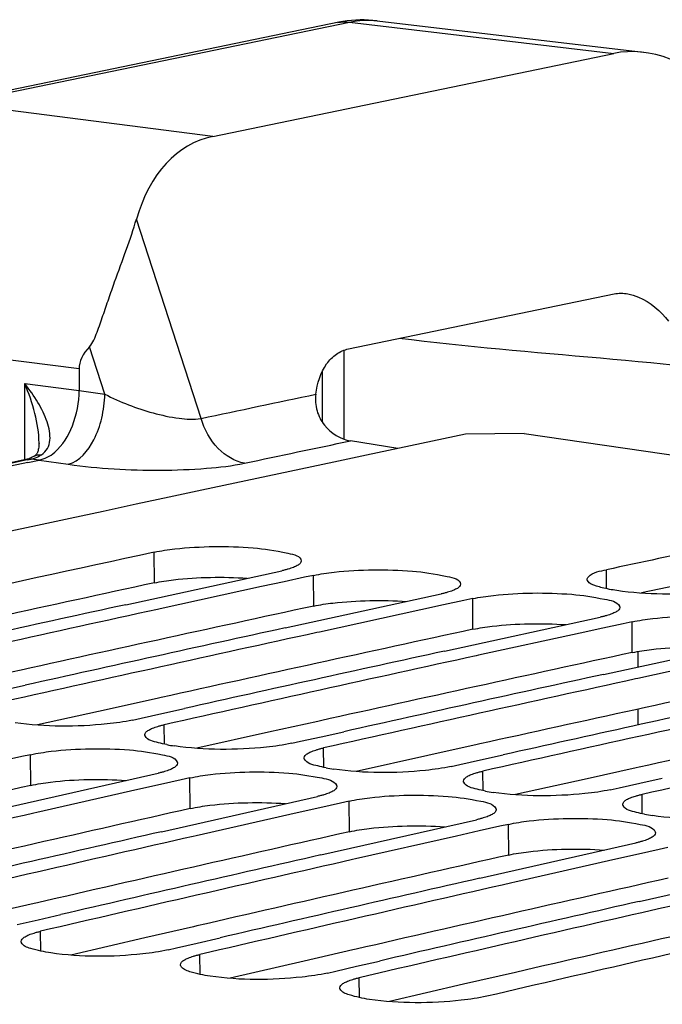
# Model space of a CAD drawing. Units: millimetres. Extents: x 0 to 594, y 0 to 420.
# Drawn here: x 105 to 109, y 96 to 101 of the extents above; entities that cross this region are included whole.
import ezdxf

# ---------------------------------------------------------------- set-up
doc = ezdxf.new("R2010")
doc.units = ezdxf.units.MM
doc.header["$LTSCALE"] = 32.67
doc.layers.get('0').update_dxf_attribs({"linetype": 'CONTINUOUS'})
doc.layers.add('SOLIDES', color=7, linetype='CONTINUOUS')

msp = doc.modelspace()

# ---------------------------------------------------------------- linework, layer by layer
at = {"color": 7, "linetype": 'CONTINUOUS'}
for p, q in [((107.924417, 98.927697), (107.642634, 98.923043)), ((107.924417, 98.927697), (109.303297, 98.726783)), ((106.009176, 98.103921), (106.759173, 98.267149)), ((106.869568, 98.235553), (106.770681, 98.214114)), ((106.912382, 98.244825), (106.869568, 98.235553)), ((106.662382, 98.190602), (106.174168, 98.084175)), ((106.770681, 98.214114), (106.662382, 98.190602)), ((106.775221, 97.992303), (107.525217, 98.15553)), ((107.536725, 98.102495), (107.428426, 98.078983)), ((107.635612, 98.123934), (107.536725, 98.102495)), ((107.678426, 98.133207), (107.635612, 98.123934)), ((106.174168, 98.084175), (106.162385, 98.081598)), ((107.428426, 98.078983), (106.940212, 97.972556)), ((107.541265, 97.880684), (108.291262, 98.043911)), ((108.401657, 98.012315), (108.302769, 97.990876)), ((108.444471, 98.021588), (108.401657, 98.012315)), ((106.940212, 97.972556), (106.92843, 97.969979)), ((108.194471, 97.967364), (107.706257, 97.860937)), ((108.302769, 97.990876), (108.194471, 97.967364)), ((108.30731, 97.769065), (109.057306, 97.932293)), ((107.706257, 97.860937), (107.694474, 97.85836)), ((108.960515, 97.855745), (108.472301, 97.749318)), ((105.416475, 97.69232), (105.525246, 97.716537)), ((108.472301, 97.749318), (108.460519, 97.746741)), ((106.083359, 97.558593), (106.18252, 97.580701)), ((106.18252, 97.580701), (106.291291, 97.604918)), ((106.041299, 97.549207), (106.083359, 97.558593)), ((106.948564, 97.469082), (107.057335, 97.493299)), ((106.807344, 97.437588), (106.849404, 97.446974)), ((106.849404, 97.446974), (106.948564, 97.469082)), ((105.551679, 97.382773), (105.509894, 97.373363)), ((107.714609, 97.357463), (107.82338, 97.38168)), ((105.509894, 97.373363), (105.410675, 97.350998)), ((107.573388, 97.325969), (107.615448, 97.335355)), ((107.615448, 97.335355), (107.714609, 97.357463)), ((105.41456, 97.123795), (106.164515, 97.293478)), ((106.17672, 97.239379), (106.067737, 97.214779)), ((106.275938, 97.261744), (106.17672, 97.239379)), ((106.317724, 97.271154), (106.275938, 97.261744)), ((108.381493, 97.223736), (108.480653, 97.245844)), ((108.480653, 97.245844), (108.589424, 97.270061)), ((106.067737, 97.214779), (105.582447, 97.104809)), ((108.339433, 97.21435), (108.381493, 97.223736)), ((106.180604, 97.012177), (106.930559, 97.181859)), ((107.041983, 97.150125), (106.942764, 97.12776)), ((107.083768, 97.159535), (107.041983, 97.150125)), ((105.582447, 97.104809), (105.567769, 97.101472)), ((106.833781, 97.10316), (106.348491, 96.99319)), ((106.942764, 97.12776), (106.833781, 97.10316)), ((106.946649, 96.900558), (107.696604, 97.07024)), ((107.849813, 97.047916), (107.808027, 97.038506)), ((107.708809, 97.016141), (107.599826, 96.991541)), ((107.808027, 97.038506), (107.708809, 97.016141)), ((106.348491, 96.99319), (106.333813, 96.989853)), ((107.599826, 96.991541), (107.114536, 96.881571)), ((107.712693, 96.788939), (108.462648, 96.958621)), ((108.474853, 96.904522), (108.36587, 96.879922)), ((108.574072, 96.926887), (108.474853, 96.904522)), ((108.615857, 96.936297), (108.574072, 96.926887)), ((107.114536, 96.881571), (107.099857, 96.878234)), ((108.36587, 96.879922), (107.88058, 96.769952)), ((108.478737, 96.67732), (109.228693, 96.847002)), ((107.88058, 96.769952), (107.865902, 96.766615)), ((105.487802, 96.565683), (105.587297, 96.588724)), ((105.587297, 96.588724), (105.696757, 96.614038)), ((106.253846, 96.454065), (106.353341, 96.477105)), ((106.353341, 96.477105), (106.462801, 96.502419)), ((106.212828, 96.444557), (106.253846, 96.454065)), ((107.119385, 96.365486), (107.228846, 96.3908)), ((106.978873, 96.332938), (107.01989, 96.342446)), ((107.01989, 96.342446), (107.119385, 96.365486))]:
    msp.add_line(p, q, dxfattribs=at)
at = {"color": 9, "linetype": 'CONTINUOUS'}
for p, q in [((106.14694, 98.208851), (106.146337, 98.356444)), ((106.912984, 98.097232), (106.912382, 98.244825)), ((108.321583, 98.180705), (108.321286, 98.271784)), ((107.679029, 97.985613), (107.678426, 98.133207)), ((108.445073, 97.873994), (108.444471, 98.021588)), ((106.195156, 97.433556), (106.194508, 97.526883)), ((105.552824, 97.235299), (105.551679, 97.382773)), ((106.961201, 97.321938), (106.960553, 97.415264)), ((107.727245, 97.210319), (107.726597, 97.303645)), ((106.318869, 97.12368), (106.317724, 97.271154)), ((108.49329, 97.0987), (108.492642, 97.192026)), ((107.084913, 97.012061), (107.083768, 97.159535)), ((107.850957, 96.900442), (107.849813, 97.047916)), ((105.601009, 96.438277), (105.599993, 96.533852)), ((106.367053, 96.326658), (106.366037, 96.422234)), ((107.133097, 96.215039), (107.132082, 96.310615))]:
    msp.add_line(p, q, dxfattribs=at)
at = {"color": 3, "linetype": 'CONTINUOUS'}
for p, q in [((108.821679, 98.231076), (108.490044, 98.160235)), ((106.166227, 97.65465), (105.929379, 97.602216)), ((106.179326, 97.657545), (106.166227, 97.65465)), ((105.929379, 97.602216), (105.584935, 97.525665)), ((106.932271, 97.543031), (106.695423, 97.490597)), ((106.94537, 97.545926), (106.932271, 97.543031)), ((106.695423, 97.490597), (106.35098, 97.414046)), ((107.698315, 97.431412), (107.461468, 97.378979)), ((107.711414, 97.434307), (107.698315, 97.431412)), ((107.461468, 97.378979), (107.117024, 97.302427)), ((108.46436, 97.319793), (108.227512, 97.26736)), ((108.477459, 97.322688), (108.46436, 97.319793)), ((108.227512, 97.26736), (107.883069, 97.190808)), ((105.569278, 96.667409), (105.335369, 96.613609)), ((105.585299, 96.671088), (105.569278, 96.667409)), ((106.335323, 96.555791), (106.101413, 96.50199)), ((106.351343, 96.559469), (106.335323, 96.555791)), ((106.101413, 96.50199), (105.744763, 96.419645)), ((107.101367, 96.444172), (106.867458, 96.390371)), ((107.117387, 96.44785), (107.101367, 96.444172)), ((106.867458, 96.390371), (106.510807, 96.308026)), ((107.883432, 96.336232), (107.633502, 96.278753)), ((107.633502, 96.278753), (107.276852, 96.196407))]:
    msp.add_line(p, q, dxfattribs=at)
at = {"color": 7, "linetype": 'CONTINUOUS'}
for centre, radius, start, end in [((181.825807, -254.274869), 360.904292, 101.86158307, 103.50624769), ((183.612661, -252.563038), 358.822885, 101.94905488, 102.11231973), ((182.393185, -253.785178), 360.301685, 102.2172736, 102.58361348), ((183.041429, -254.033972), 360.465066, 102.33941156, 102.54287229), ((183.212404, -254.137008), 360.54771, 102.3394287, 102.58354427), ((183.807473, -254.14559), 360.465066, 102.33941156, 102.54287229), ((183.978449, -254.248626), 360.54771, 102.3394287, 102.58354427), ((184.744493, -254.360245), 360.54771, 102.3394287, 102.58354427), ((184.573518, -254.257209), 360.465066, 102.33941156, 102.54287229), ((185.339562, -254.368828), 360.465066, 102.33941156, 102.54287229), ((185.510538, -254.471864), 360.54771, 102.3394287, 102.58354427), ((186.276582, -254.583483), 360.54771, 102.3394287, 102.58354427), ((186.105607, -254.480447), 360.465066, 102.33941156, 102.54287229), ((187.042627, -254.695102), 360.54771, 102.3394287, 102.58354427), ((106.362226, 98.244166), 0.827942, 259.149492, 261.775907), ((107.128271, 98.132547), 0.827942, 259.149492, 261.775907), ((107.894315, 98.020928), 0.827942, 259.149492, 261.775907), ((185.935002, -256.355729), 362.478806, 102.80982295, 103.05307074), ((108.66036, 97.909309), 0.827942, 259.149492, 261.775907), ((186.528971, -256.362544), 362.394196, 102.80980556, 103.0125436), ((186.701047, -256.467348), 362.478806, 102.80982295, 103.05307074), ((187.467091, -256.578967), 362.478806, 102.80982295, 103.05307074), ((187.295016, -256.474163), 362.394196, 102.80980556, 103.0125436), ((188.233136, -256.690585), 362.478806, 102.80982295, 103.05307074), ((188.06106, -256.585782), 362.394196, 102.80980556, 103.0125436), ((188.827105, -256.697401), 362.394196, 102.80980556, 103.0125436), ((188.99918, -256.802204), 362.478806, 102.80982295, 103.05307074), ((189.612016, -256.891499), 362.478806, 102.80982295, 103.05307074)]:
    msp.add_arc(centre, radius, start, end, dxfattribs=at)
at = {"color": 3, "linetype": 'CONTINUOUS'}
for centre, radius, start, end in [((182.326762, -253.625299), 359.986992, 102.2172035, 102.46154196), ((183.092806, -253.736918), 359.986992, 102.2172035, 102.46154196), ((183.858851, -253.848537), 359.986992, 102.2172035, 102.46154196), ((184.624895, -253.960156), 359.986992, 102.2172035, 102.46154196), ((185.39094, -254.071775), 359.986992, 102.2172035, 102.46154196), ((186.156984, -254.183393), 359.986992, 102.2172035, 102.46154196), ((185.042702, -255.833046), 361.905922, 102.68802917, 102.93150315), ((185.808747, -255.944665), 361.905922, 102.68802917, 102.93150315), ((186.574791, -256.056283), 361.905922, 102.68802917, 102.93150315), ((187.340836, -256.167902), 361.905922, 102.68802917, 102.93150315), ((188.10688, -256.279521), 361.905922, 102.68802917, 102.93150315), ((188.872925, -256.39114), 361.905922, 102.68802917, 102.93150315), ((190.533134, -257.816463), 363.162234, 102.88609123, 103.33363306)]:
    msp.add_arc(centre, radius, start, end, dxfattribs=at)
at = {"color": 7, "linetype": 'CONTINUOUS'}
for points, knots in [([(106.146337, 98.356444), (106.179019, 98.363521), (106.336509, 98.385622), (106.496533, 98.386798), (106.621511, 98.376992)], [0, 0, 0, 0, 0.21057365, 1, 1, 1, 1]), ([(106.621511, 98.376992), (106.677908, 98.372567), (106.740783, 98.362092), (106.852625, 98.338232), (106.85272, 98.313609)], [0, 0, 0, 0, 0.69673711, 1, 1, 1, 1]), ([(106.833905, 98.291889), (106.827967, 98.288506), (106.813788, 98.282201), (106.799079, 98.277426), (106.790798, 98.275036)], [0, 0, 0, 0, 0.44222516, 1, 1, 1, 1]), ([(106.85272, 98.313609), (106.852735, 98.309627), (106.847443, 98.300124), (106.839033, 98.29481), (106.833905, 98.291889)], [0, 0, 0, 0, 0.40292341, 1, 1, 1, 1]), ([(106.790798, 98.275036), (106.785805, 98.273595), (106.775303, 98.270796), (106.764714, 98.268349), (106.759173, 98.267149)], [0, 0, 0, 0, 0.47823786, 1, 1, 1, 1]), ([(106.912382, 98.244825), (106.945064, 98.251902), (107.102553, 98.274003), (107.262577, 98.275179), (107.387555, 98.265373)], [0, 0, 0, 0, 0.21057365, 1, 1, 1, 1]), ([(107.387555, 98.265373), (107.443953, 98.260949), (107.506827, 98.250473), (107.618669, 98.226613), (107.618764, 98.20199)], [0, 0, 0, 0, 0.69673711, 1, 1, 1, 1]), ([(108.227738, 98.225563), (108.227722, 98.230175), (108.250511, 98.262335), (108.290739, 98.265228), (108.321286, 98.271784)], [0, 0, 0, 0, 0.12863651, 1, 1, 1, 1]), ([(107.618764, 98.20199), (107.61878, 98.198008), (107.613487, 98.188505), (107.605077, 98.183191), (107.599949, 98.18027)], [0, 0, 0, 0, 0.40292341, 1, 1, 1, 1]), ([(108.229207, 98.219632), (108.228739, 98.220575), (108.228004, 98.222509), (108.227741, 98.224566), (108.227738, 98.225563)], [0, 0, 0, 0, 0.51345527, 1, 1, 1, 1]), ([(108.300221, 98.185361), (108.291128, 98.187658), (108.266845, 98.195267), (108.236802, 98.204305), (108.229207, 98.219632)], [0, 0, 0, 0, 0.3541291, 1, 1, 1, 1]), ([(108.934121, 98.182488), (108.89394, 98.173865), (108.706852, 98.150571), (108.516222, 98.150628), (108.370559, 98.171853)], [0, 0, 0, 0, 0.21825075, 1, 1, 1, 1]), ([(107.556842, 98.163417), (107.55185, 98.161976), (107.541347, 98.159177), (107.530758, 98.15673), (107.525217, 98.15553)], [0, 0, 0, 0, 0.47823786, 1, 1, 1, 1]), ([(107.599949, 98.18027), (107.594011, 98.176888), (107.579833, 98.170583), (107.565124, 98.165807), (107.556842, 98.163417)], [0, 0, 0, 0, 0.44222516, 1, 1, 1, 1]), ([(107.678426, 98.133207), (107.711108, 98.140283), (107.868597, 98.162384), (108.028621, 98.16356), (108.1536, 98.153754)], [0, 0, 0, 0, 0.21057365, 1, 1, 1, 1]), ([(108.1536, 98.153754), (108.206825, 98.149579), (108.277795, 98.136888), (108.371653, 98.119949), (108.38334, 98.096313)], [0, 0, 0, 0, 0.66939591, 1, 1, 1, 1]), ([(108.384809, 98.090372), (108.384824, 98.086389), (108.379532, 98.076886), (108.371121, 98.071572), (108.365993, 98.068651)], [0, 0, 0, 0, 0.40292341, 1, 1, 1, 1]), ([(108.38334, 98.096313), (108.383807, 98.095368), (108.384542, 98.093431), (108.384805, 98.091371), (108.384809, 98.090372)], [0, 0, 0, 0, 0.51334081, 1, 1, 1, 1]), ([(108.322887, 98.051798), (108.317894, 98.050357), (108.307392, 98.047558), (108.296803, 98.045111), (108.291262, 98.043911)], [0, 0, 0, 0, 0.47823786, 1, 1, 1, 1]), ([(108.365993, 98.068651), (108.360056, 98.065269), (108.345877, 98.058964), (108.331168, 98.054188), (108.322887, 98.051798)], [0, 0, 0, 0, 0.44222516, 1, 1, 1, 1]), ([(108.444471, 98.021588), (108.477153, 98.028664), (108.634642, 98.050765), (108.794666, 98.051941), (108.919644, 98.042136)], [0, 0, 0, 0, 0.21057365, 1, 1, 1, 1]), ([(106.041299, 97.549207), (106.001151, 97.540245), (105.814177, 97.515744), (105.623403, 97.515135), (105.477749, 97.536358)], [0, 0, 0, 0, 0.21842711, 1, 1, 1, 1]), ([(106.11978, 97.501454), (106.125709, 97.504917), (106.139876, 97.511386), (106.154599, 97.516302), (106.162884, 97.518762)], [0, 0, 0, 0, 0.44268476, 1, 1, 1, 1]), ([(106.162884, 97.518762), (106.167876, 97.520244), (106.178376, 97.523124), (106.188966, 97.525646), (106.194508, 97.526883)], [0, 0, 0, 0, 0.47834016, 1, 1, 1, 1]), ([(106.100968, 97.479187), (106.100939, 97.483248), (106.106164, 97.492936), (106.114631, 97.498446), (106.11978, 97.501454)], [0, 0, 0, 0, 0.40511166, 1, 1, 1, 1]), ([(106.102437, 97.473166), (106.101972, 97.474125), (106.101241, 97.47609), (106.100975, 97.478174), (106.100968, 97.479187)], [0, 0, 0, 0, 0.51267303, 1, 1, 1, 1]), ([(106.206369, 97.431027), (106.192958, 97.433615), (106.158355, 97.442704), (106.112908, 97.451573), (106.102437, 97.473166)], [0, 0, 0, 0, 0.36270063, 1, 1, 1, 1]), ([(106.807344, 97.437588), (106.767196, 97.428626), (106.580222, 97.404125), (106.389448, 97.403516), (106.243793, 97.424739)], [0, 0, 0, 0, 0.21842711, 1, 1, 1, 1]), ([(105.551679, 97.382773), (105.584337, 97.390125), (105.741724, 97.413292), (105.901842, 97.415063), (106.026841, 97.405456)], [0, 0, 0, 0, 0.21074618, 1, 1, 1, 1]), ([(106.026841, 97.405456), (106.080072, 97.401365), (106.151139, 97.388921), (106.245062, 97.371255), (106.256584, 97.347444)], [0, 0, 0, 0, 0.66868952, 1, 1, 1, 1]), ([(106.867012, 97.367568), (106.866983, 97.371629), (106.872208, 97.381317), (106.880675, 97.386827), (106.885825, 97.389835)], [0, 0, 0, 0, 0.40511166, 1, 1, 1, 1]), ([(106.885825, 97.389835), (106.891753, 97.393298), (106.905921, 97.399767), (106.920643, 97.404683), (106.928929, 97.407143)], [0, 0, 0, 0, 0.44268476, 1, 1, 1, 1]), ([(106.928929, 97.407143), (106.93392, 97.408625), (106.94442, 97.411505), (106.955011, 97.414027), (106.960553, 97.415264)], [0, 0, 0, 0, 0.47834016, 1, 1, 1, 1]), ([(106.258053, 97.341414), (106.258084, 97.337342), (106.252867, 97.327628), (106.244394, 97.322087), (106.239242, 97.319064)], [0, 0, 0, 0, 0.40535496, 1, 1, 1, 1]), ([(106.256584, 97.347444), (106.257049, 97.346483), (106.25778, 97.344515), (106.258046, 97.342428), (106.258053, 97.341414)], [0, 0, 0, 0, 0.51256489, 1, 1, 1, 1]), ([(106.868482, 97.361547), (106.868017, 97.362506), (106.867285, 97.364471), (106.86702, 97.366555), (106.867012, 97.367568)], [0, 0, 0, 0, 0.51267303, 1, 1, 1, 1]), ([(106.972413, 97.319408), (106.959003, 97.321996), (106.924399, 97.331086), (106.878953, 97.339954), (106.868482, 97.361547)], [0, 0, 0, 0, 0.36270063, 1, 1, 1, 1]), ([(106.196138, 97.301661), (106.191147, 97.300169), (106.180648, 97.297268), (106.170057, 97.294725), (106.164515, 97.293478)], [0, 0, 0, 0, 0.4783579, 1, 1, 1, 1]), ([(106.239242, 97.319064), (106.233315, 97.315587), (106.219149, 97.309085), (106.204424, 97.304138), (106.196138, 97.301661)], [0, 0, 0, 0, 0.44275335, 1, 1, 1, 1]), ([(106.317724, 97.271154), (106.350382, 97.278506), (106.507768, 97.301673), (106.667887, 97.303444), (106.792885, 97.293837)], [0, 0, 0, 0, 0.21074618, 1, 1, 1, 1]), ([(106.792885, 97.293837), (106.846116, 97.289746), (106.917184, 97.277302), (107.011107, 97.259636), (107.022628, 97.235825)], [0, 0, 0, 0, 0.66868952, 1, 1, 1, 1]), ([(107.573388, 97.325969), (107.53324, 97.317007), (107.346266, 97.292506), (107.155492, 97.291897), (107.009838, 97.31312)], [0, 0, 0, 0, 0.21842711, 1, 1, 1, 1]), ([(107.651869, 97.278216), (107.657797, 97.281679), (107.671965, 97.288148), (107.686688, 97.293064), (107.694973, 97.295524)], [0, 0, 0, 0, 0.44268476, 1, 1, 1, 1]), ([(107.694973, 97.295524), (107.699965, 97.297006), (107.710465, 97.299886), (107.721055, 97.302408), (107.726597, 97.303645)], [0, 0, 0, 0, 0.47834016, 1, 1, 1, 1]), ([(107.022628, 97.235825), (107.023093, 97.234864), (107.023824, 97.232896), (107.02409, 97.230809), (107.024098, 97.229795)], [0, 0, 0, 0, 0.51256489, 1, 1, 1, 1]), ([(107.633057, 97.255949), (107.633028, 97.26001), (107.638253, 97.269698), (107.64672, 97.275209), (107.651869, 97.278216)], [0, 0, 0, 0, 0.40511166, 1, 1, 1, 1]), ([(107.634526, 97.249928), (107.634061, 97.250887), (107.63333, 97.252852), (107.633064, 97.254936), (107.633057, 97.255949)], [0, 0, 0, 0, 0.51267303, 1, 1, 1, 1]), ([(107.738458, 97.207789), (107.725047, 97.210377), (107.690444, 97.219467), (107.644997, 97.228335), (107.634526, 97.249928)], [0, 0, 0, 0, 0.36270063, 1, 1, 1, 1]), ([(106.962183, 97.190042), (106.957192, 97.18855), (106.946692, 97.185649), (106.936101, 97.183106), (106.930559, 97.181859)], [0, 0, 0, 0, 0.4783579, 1, 1, 1, 1]), ([(107.005286, 97.207445), (106.999359, 97.203968), (106.985193, 97.197466), (106.970469, 97.192519), (106.962183, 97.190042)], [0, 0, 0, 0, 0.44275335, 1, 1, 1, 1]), ([(107.024098, 97.229795), (107.024129, 97.225723), (107.018911, 97.216009), (107.010438, 97.210468), (107.005286, 97.207445)], [0, 0, 0, 0, 0.40535496, 1, 1, 1, 1]), ([(107.083768, 97.159535), (107.116426, 97.166887), (107.273813, 97.190055), (107.433931, 97.191825), (107.558929, 97.182218)], [0, 0, 0, 0, 0.21074618, 1, 1, 1, 1]), ([(108.339433, 97.21435), (108.299285, 97.205388), (108.11231, 97.180887), (107.921537, 97.180278), (107.775882, 97.201501)], [0, 0, 0, 0, 0.21842711, 1, 1, 1, 1]), ([(108.461018, 97.183905), (108.466009, 97.185387), (108.476509, 97.188267), (108.4871, 97.190789), (108.492642, 97.192026)], [0, 0, 0, 0, 0.47834016, 1, 1, 1, 1]), ([(107.558929, 97.182218), (107.612161, 97.178127), (107.683228, 97.165683), (107.777151, 97.148017), (107.788673, 97.124206)], [0, 0, 0, 0, 0.66868952, 1, 1, 1, 1]), ([(108.399101, 97.14433), (108.399072, 97.148391), (108.404297, 97.158079), (108.412764, 97.16359), (108.417914, 97.166597)], [0, 0, 0, 0, 0.40511166, 1, 1, 1, 1]), ([(108.400571, 97.13831), (108.400106, 97.139269), (108.399374, 97.141233), (108.399109, 97.143317), (108.399101, 97.14433)], [0, 0, 0, 0, 0.51267303, 1, 1, 1, 1]), ([(108.417914, 97.166597), (108.423842, 97.17006), (108.438009, 97.17653), (108.452732, 97.181445), (108.461018, 97.183905)], [0, 0, 0, 0, 0.44268476, 1, 1, 1, 1]), ([(107.77133, 97.095826), (107.765404, 97.092349), (107.751238, 97.085847), (107.736513, 97.0809), (107.728227, 97.078423)], [0, 0, 0, 0, 0.44275335, 1, 1, 1, 1]), ([(107.790142, 97.118176), (107.790173, 97.114104), (107.784956, 97.10439), (107.776483, 97.098849), (107.77133, 97.095826)], [0, 0, 0, 0, 0.40535496, 1, 1, 1, 1]), ([(107.788673, 97.124206), (107.789137, 97.123245), (107.789869, 97.121277), (107.790135, 97.119191), (107.790142, 97.118176)], [0, 0, 0, 0, 0.51256489, 1, 1, 1, 1]), ([(108.504502, 97.09617), (108.491092, 97.098758), (108.456488, 97.107848), (108.411042, 97.116716), (108.400571, 97.13831)], [0, 0, 0, 0, 0.36270063, 1, 1, 1, 1]), ([(109.105477, 97.102731), (109.065329, 97.093769), (108.878355, 97.069269), (108.687581, 97.068659), (108.541927, 97.089882)], [0, 0, 0, 0, 0.21842711, 1, 1, 1, 1]), ([(107.728227, 97.078423), (107.723236, 97.076931), (107.712737, 97.07403), (107.702146, 97.071487), (107.696604, 97.07024)], [0, 0, 0, 0, 0.4783579, 1, 1, 1, 1]), ([(107.849813, 97.047916), (107.882471, 97.055269), (108.039857, 97.078436), (108.199975, 97.080207), (108.324974, 97.0706)], [0, 0, 0, 0, 0.21074618, 1, 1, 1, 1]), ([(108.324974, 97.0706), (108.378205, 97.066508), (108.449272, 97.054064), (108.543196, 97.036398), (108.554717, 97.012587)], [0, 0, 0, 0, 0.66868952, 1, 1, 1, 1]), ([(108.556187, 97.006557), (108.556217, 97.002485), (108.551, 96.992771), (108.542527, 96.98723), (108.537375, 96.984207)], [0, 0, 0, 0, 0.40535496, 1, 1, 1, 1]), ([(108.554717, 97.012587), (108.555182, 97.011627), (108.555913, 97.009658), (108.556179, 97.007572), (108.556187, 97.006557)], [0, 0, 0, 0, 0.51256489, 1, 1, 1, 1]), ([(108.494272, 96.966804), (108.489281, 96.965312), (108.478781, 96.962411), (108.46819, 96.959869), (108.462648, 96.958621)], [0, 0, 0, 0, 0.4783579, 1, 1, 1, 1]), ([(108.537375, 96.984207), (108.531448, 96.98073), (108.517282, 96.974228), (108.502558, 96.969281), (108.494272, 96.966804)], [0, 0, 0, 0, 0.44275335, 1, 1, 1, 1]), ([(105.525272, 96.507577), (105.531189, 96.511134), (105.545343, 96.517801), (105.560081, 96.522887), (105.568371, 96.525434)], [0, 0, 0, 0, 0.44321525, 1, 1, 1, 1]), ([(105.568371, 96.525434), (105.573361, 96.526967), (105.583858, 96.52995), (105.59445, 96.532567), (105.599993, 96.533852)], [0, 0, 0, 0, 0.47846161, 1, 1, 1, 1]), ([(105.506465, 96.484678), (105.50642, 96.488829), (105.511571, 96.498728), (105.520099, 96.504467), (105.525272, 96.507577)], [0, 0, 0, 0, 0.40746728, 1, 1, 1, 1]), ([(105.507936, 96.478572), (105.507473, 96.479546), (105.506745, 96.48154), (105.506477, 96.48365), (105.506465, 96.484678)], [0, 0, 0, 0, 0.51194027, 1, 1, 1, 1]), ([(105.649298, 96.429497), (105.616428, 96.434286), (105.570464, 96.444296), (105.515358, 96.46294), (105.507936, 96.478572)], [0, 0, 0, 0, 0.65747486, 1, 1, 1, 1]), ([(106.212828, 96.444557), (106.172715, 96.435257), (105.985862, 96.409552), (105.794943, 96.408275), (105.649298, 96.429497)], [0, 0, 0, 0, 0.21860718, 1, 1, 1, 1]), ([(106.27251, 96.37306), (106.272465, 96.37721), (106.277616, 96.387109), (106.286143, 96.392848), (106.291317, 96.395958)], [0, 0, 0, 0, 0.40746728, 1, 1, 1, 1]), ([(106.291317, 96.395958), (106.297234, 96.399515), (106.311387, 96.406182), (106.326125, 96.411268), (106.334416, 96.413815)], [0, 0, 0, 0, 0.44321525, 1, 1, 1, 1]), ([(106.334416, 96.413815), (106.339405, 96.415348), (106.349902, 96.418331), (106.360495, 96.420949), (106.366037, 96.422234)], [0, 0, 0, 0, 0.47846161, 1, 1, 1, 1]), ([(106.27398, 96.366953), (106.273518, 96.367927), (106.27279, 96.369921), (106.272521, 96.372032), (106.27251, 96.37306)], [0, 0, 0, 0, 0.51194027, 1, 1, 1, 1]), ([(106.415342, 96.317878), (106.382473, 96.322667), (106.336509, 96.332677), (106.281403, 96.351321), (106.27398, 96.366953)], [0, 0, 0, 0, 0.65747486, 1, 1, 1, 1]), ([(106.978873, 96.332938), (106.93876, 96.323639), (106.751906, 96.297933), (106.560987, 96.296656), (106.415342, 96.317878)], [0, 0, 0, 0, 0.21860718, 1, 1, 1, 1]), ([(107.057361, 96.284339), (107.063278, 96.287896), (107.077432, 96.294563), (107.09217, 96.299649), (107.10046, 96.302196)], [0, 0, 0, 0, 0.44321525, 1, 1, 1, 1]), ([(107.10046, 96.302196), (107.10545, 96.30373), (107.115946, 96.306712), (107.126539, 96.30933), (107.132082, 96.310615)], [0, 0, 0, 0, 0.47846161, 1, 1, 1, 1]), ([(107.038554, 96.261441), (107.038509, 96.265591), (107.04366, 96.27549), (107.052188, 96.281229), (107.057361, 96.284339)], [0, 0, 0, 0, 0.40746728, 1, 1, 1, 1]), ([(107.040025, 96.255334), (107.039562, 96.256308), (107.038834, 96.258303), (107.038565, 96.260413), (107.038554, 96.261441)], [0, 0, 0, 0, 0.51194027, 1, 1, 1, 1]), ([(107.181386, 96.206259), (107.148517, 96.211048), (107.102553, 96.221058), (107.047447, 96.239702), (107.040025, 96.255334)], [0, 0, 0, 0, 0.65747486, 1, 1, 1, 1]), ([(107.744917, 96.22132), (107.704804, 96.21202), (107.517951, 96.186314), (107.327032, 96.185037), (107.181386, 96.206259)], [0, 0, 0, 0, 0.21860718, 1, 1, 1, 1])]:
    msp.add_open_spline(points, degree=3, knots=knots, dxfattribs=at)
at = {"color": 3, "linetype": 'CONTINUOUS'}
for points, knots in [([(106.14694, 98.208851), (106.177488, 98.215465), (106.325552, 98.236855), (106.47597, 98.238791), (106.593876, 98.231377)], [0, 0, 0, 0, 0.20921894, 1, 1, 1, 1]), ([(106.912984, 98.097232), (106.943533, 98.103846), (107.091597, 98.125236), (107.242015, 98.127173), (107.35992, 98.119758)], [0, 0, 0, 0, 0.20921894, 1, 1, 1, 1]), ([(107.679029, 97.985613), (107.709577, 97.992227), (107.857641, 98.013617), (108.008059, 98.015554), (108.125965, 98.00814)], [0, 0, 0, 0, 0.20921894, 1, 1, 1, 1]), ([(108.445073, 97.873994), (108.475621, 97.880608), (108.623686, 97.901998), (108.774104, 97.903935), (108.892009, 97.896521)], [0, 0, 0, 0, 0.20921894, 1, 1, 1, 1]), ([(105.552824, 97.235299), (105.584255, 97.242375), (105.73627, 97.265119), (105.890901, 97.267307), (106.011887, 97.259131)], [0, 0, 0, 0, 0.2099159, 1, 1, 1, 1]), ([(106.318869, 97.12368), (106.3503, 97.130756), (106.502314, 97.1535), (106.656945, 97.155688), (106.777932, 97.147512)], [0, 0, 0, 0, 0.2099159, 1, 1, 1, 1]), ([(107.084913, 97.012061), (107.116344, 97.019137), (107.268359, 97.041881), (107.42299, 97.044069), (107.543976, 97.035893)], [0, 0, 0, 0, 0.2099159, 1, 1, 1, 1]), ([(107.850957, 96.900442), (107.882389, 96.907519), (108.034403, 96.930262), (108.189034, 96.932451), (108.310021, 96.924274)], [0, 0, 0, 0, 0.2099159, 1, 1, 1, 1])]:
    msp.add_open_spline(points, degree=3, knots=knots, dxfattribs=at)
at = {"color": 7, "linetype": 'CONTINUOUS'}
msp.add_open_spline([(108.370559, 98.171853), (108.346934, 98.175295), (108.323368, 98.179511), (108.300221, 98.185361)], degree=3, dxfattribs=at)
at = {"layer": 'SOLIDES', "color": 9, "linetype": 'CONTINUOUS'}
for p, q in [((105.193331, 100.513551), (107.085205, 100.905066)), ((107.085205, 100.905066), (108.35621, 100.754449)), ((106.427652, 100.355341), (105.193331, 100.513551)), ((106.371134, 98.999365), (106.06067, 99.957431)), ((105.784962, 99.237682), (104.550646, 99.395883)), ((105.908467, 99.116273), (105.834809, 99.343577)), ((107.057518, 99.327072), (107.057518, 98.90013)), ((105.523408, 98.800856), (105.523408, 99.167728)), ((105.523408, 99.167728), (105.784962, 99.134182)), ((105.784962, 99.133827), (105.908467, 99.116273)), ((105.535242, 98.800101), (105.553772, 98.804035)), ((105.59283, 98.799026), (105.553772, 98.804035)), ((105.592358, 98.798926), (105.733055, 98.778927))]:
    msp.add_line(p, q, dxfattribs=at)
at = {"layer": 'SOLIDES', "color": 7, "linetype": 'CONTINUOUS'}
for p, q in [((107.218012, 100.911302), (108.496764, 100.759768)), ((106.427652, 100.355341), (108.35621, 100.754449)), ((107.080726, 99.333856), (108.357607, 99.598101)), ((105.784962, 99.237682), (105.784962, 99.133827)), ((106.954335, 99.225378), (106.954335, 98.981329)), ((107.318192, 98.854364), (107.090194, 98.891669)), ((105.592196, 98.88114), (105.592196, 98.881284)), ((105.539099, 98.804341), (105.534566, 98.803242)), ((105.537973, 98.787376), (105.59283, 98.799026)), ((105.544223, 98.805901), (105.539099, 98.804341)), ((108.474052, 97.805478), (108.474052, 97.879381)), ((108.474052, 97.525788), (108.474052, 97.601971))]:
    msp.add_line(p, q, dxfattribs=at)
for points in [[(107.094881, 100.91281), (107.074333, 100.910541), (107.053805, 100.907555), (107.033313, 100.903851), (105.136551, 100.511345)], [(107.218024, 100.911301), (107.197015, 100.913405), (107.17675, 100.914707), (107.156378, 100.915304), (107.135928, 100.915189), (107.115423, 100.914359), (107.094881, 100.91281)], [(105.592197, 98.881289), (105.592087, 98.874934), (105.591671, 98.867661), (105.590972, 98.86096), (105.590024, 98.854844), (105.588866, 98.849319), (105.58754, 98.844392), (105.5861, 98.840076), (105.584584, 98.83633), (105.583008, 98.833064), (105.581417, 98.830268), (105.579827, 98.827877), (105.578165, 98.825728), (105.57643, 98.823794), (105.574605, 98.822036), (105.572544, 98.820318), (105.570163, 98.818608), (105.568988, 98.817852)], [(105.569037, 98.817883), (105.565296, 98.815626), (105.560013, 98.812707), (105.554717, 98.810099), (105.549439, 98.807823), (105.544223, 98.805901)]]:
    msp.add_lwpolyline(points, dxfattribs=at)
for centre, radius, start, end in [((189.882343, -251.246381), 356.318229, 99.86356069, 103.52059373), ((180.776029, -255.502372), 362.206772, 101.9893981, 103.49448422), ((180.83137, -255.487253), 362.187256, 101.99845263, 103.50356187)]:
    msp.add_arc(centre, radius, start, end, dxfattribs=at)
at = {"layer": 'SOLIDES', "color": 9, "linetype": 'CONTINUOUS'}
msp.add_arc((180.789897, -255.474687), 362.179359, 101.99245229, 103.50356136, dxfattribs=at)
at = {"layer": 'SOLIDES', "color": 7, "linetype": 'CONTINUOUS'}
for centre, major_axis, ratio, start_param, end_param in [((108.667898, 99.732492), (-0.368014, 1.005934), 0.60877363, 5.40323664, 6.19350248), ((106.730727, 99.331602), (-0.354702, 1.009406), 0.61016848, -0.08198028, 0.70828556), ((113.621603, 98.448352), (7.836006, -0.801802), 0.12440407, 3.04147211, 3.15432134)]:
    msp.add_ellipse(centre, major_axis=major_axis, ratio=ratio, start_param=start_param, end_param=end_param, dxfattribs=at)
at = {"layer": 'SOLIDES', "color": 9, "linetype": 'CONTINUOUS'}
for points in [[(107.028431, 100.902862), (107.046976, 100.906698), (107.066405, 100.907382), (107.0852, 100.905065)], [(107.085204, 100.905066), (107.128585, 100.914133), (107.174002, 100.916518), (107.218012, 100.911302)], [(106.371134, 98.999365), (106.555208, 99.038319), (106.739316, 99.07711), (106.923458, 99.115738)], [(106.58073, 98.78429), (106.750522, 98.820221), (106.920343, 98.856014), (107.090194, 98.891669)], [(105.534566, 98.803242), (105.540833, 98.804573), (105.547412, 98.804819), (105.553771, 98.804035)], [(105.553772, 98.804035), (105.561335, 98.805659), (105.568777, 98.807951), (105.575973, 98.810788)], [(105.569037, 98.817883), (105.57897, 98.824088), (105.591856, 98.82621), (105.603483, 98.824806)], [(105.575973, 98.810788), (105.585547, 98.814563), (105.594767, 98.819333), (105.603483, 98.824806)]]:
    msp.add_open_spline(points, degree=3, dxfattribs=at)
at = {"layer": 'SOLIDES', "color": 7, "linetype": 'CONTINUOUS'}
for points, knots in [([(105.834809, 99.343577), (105.843896, 99.352739), (105.856602, 99.376925), (105.877056, 99.4275), (105.899766, 99.494402), (105.927395, 99.575004), (105.964792, 99.681356), (106.011223, 99.808068), (106.046573, 99.9086), (106.06067, 99.957431)], [0, 0, 0, 0, 0.05909462, 0.12198853, 0.25111274, 0.38181793, 0.51244551, 0.76725211, 1, 1, 1, 1]), ([(108.423603, 99.598591), (108.441175, 99.595517), (108.518002, 99.571271), (108.580826, 99.514918), (108.61988, 99.466805)], [0, 0, 0, 0, 0.22353308, 1, 1, 1, 1]), ([(106.923458, 99.115738), (106.929889, 99.16687), (106.952017, 99.241689), (107.018888, 99.311634), (107.060023, 99.329561), (107.080726, 99.333856)], [0, 0, 0, 0, 0.54271243, 0.77733031, 1, 1, 1, 1]), ([(105.59283, 98.799026), (105.606289, 98.801883), (105.633479, 98.810889), (105.698692, 98.857143), (105.764473, 98.967433), (105.784962, 99.076335), (105.784962, 99.134182)], [0, 0, 0, 0, 0.10048981, 0.2061569, 0.57753428, 1, 1, 1, 1]), ([(106.923458, 99.115738), (106.920156, 99.089483), (106.923967, 99.035221), (106.970741, 98.943194), (107.042159, 98.899543), (107.090194, 98.891669)], [0, 0, 0, 0, 0.26118996, 0.51956204, 1, 1, 1, 1])]:
    msp.add_open_spline(points, degree=3, knots=knots, dxfattribs=at)
msp.add_open_spline([(108.357607, 99.598101), (108.379152, 99.602549), (108.401933, 99.602382), (108.423603, 99.598591)], degree=3, dxfattribs=at)
at = {"layer": 'SOLIDES', "color": 9, "linetype": 'CONTINUOUS'}
for points, knots in [([(109.259103, 99.19319), (108.936623, 99.225728), (108.291958, 99.293002), (107.645333, 99.343097), (107.323839, 99.384137)], [0, 0, 0, 0, 0.50001208, 1, 1, 1, 1]), ([(105.592196, 98.881285), (105.592194, 98.929176), (105.575463, 99.027605), (105.54307, 99.120956), (105.523408, 99.167728)], [0, 0, 0, 0, 0.4855712, 1, 1, 1, 1]), ([(105.603483, 98.824806), (105.615381, 98.832278), (105.635683, 98.853134), (105.646756, 98.894979), (105.643961, 98.938913), (105.62722, 99.001218), (105.587869, 99.079774), (105.546595, 99.138423), (105.523408, 99.167728)], [0, 0, 0, 0, 0.1087202, 0.2136634, 0.32546821, 0.44620682, 0.71082181, 1, 1, 1, 1]), ([(105.733055, 98.778927), (105.7877, 98.792944), (105.855035, 98.877623), (105.897885, 99.00068), (105.907914, 99.077391), (105.908468, 99.116273)], [0, 0, 0, 0, 0.42585331, 0.70646253, 1, 1, 1, 1]), ([(105.908467, 99.116273), (105.982193, 99.077939), (106.10062, 99.032136), (106.257562, 98.998455), (106.33641, 98.993631), (106.371134, 98.999365)], [0, 0, 0, 0, 0.51695721, 0.78104946, 1, 1, 1, 1]), ([(106.58073, 98.78429), (106.5332, 98.792264), (106.437864, 98.850904), (106.387264, 98.946075), (106.371137, 98.999366)], [0, 0, 0, 0, 0.46397771, 1, 1, 1, 1]), ([(105.733055, 98.778927), (105.878882, 98.7582), (106.101672, 98.746049), (106.384917, 98.755839), (106.520654, 98.771574), (106.58073, 98.78429)], [0, 0, 0, 0, 0.51960965, 0.78337219, 1, 1, 1, 1])]:
    msp.add_open_spline(points, degree=3, knots=knots, dxfattribs=at)

doc.saveas('drawing.dxf')
